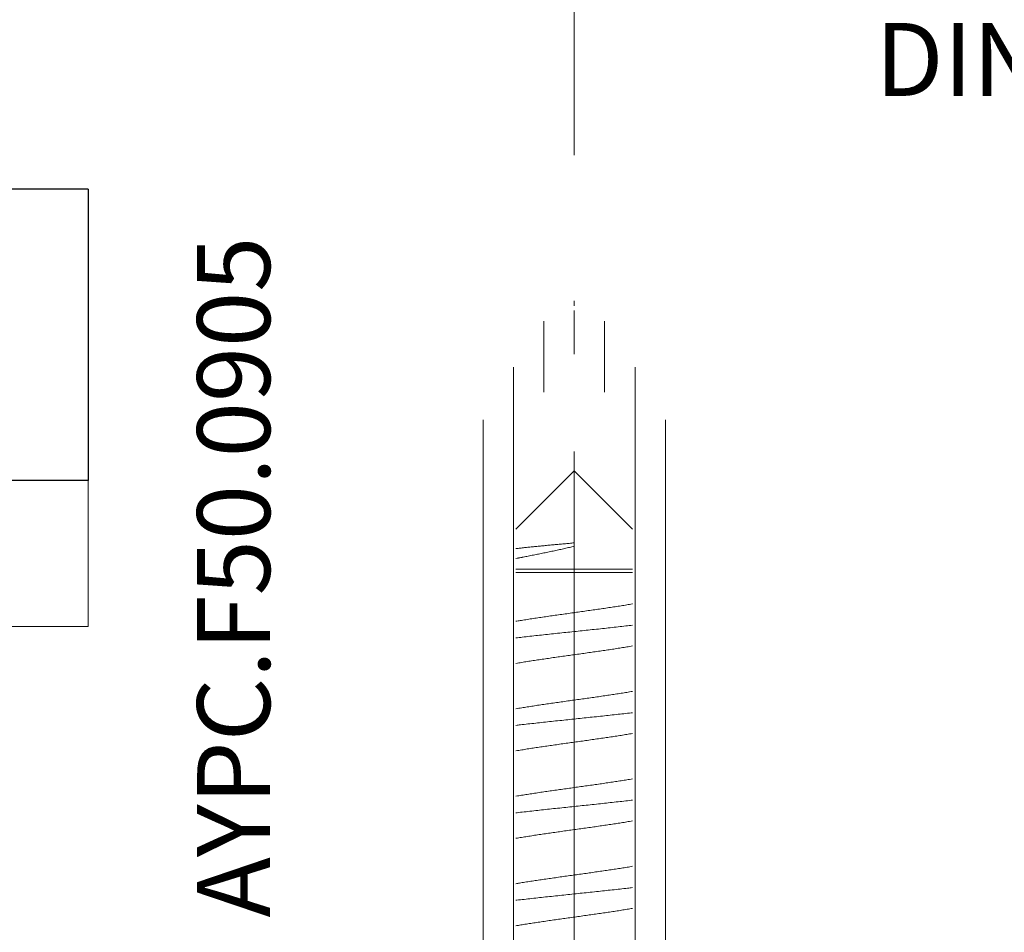
# Model space of a CAD drawing. Units: millimetres. Extents: x 11834 to 25911, y 34855 to 37063.
# Drawn here: x 12117 to 12137, y 35826 to 35845 of the extents above; entities that cross this region are included whole.
import ezdxf

# ---------------------------------------------------------------- set-up
doc = ezdxf.new("R2010")
doc.units = ezdxf.units.MM
doc.linetypes.add('ACAD_ISO10W100', pattern=[18, 12, -3, 0, -3])
for name, color, linetype, lineweight in [('Dimension2', 2, 'Continuous', 9), ('Hatch plastik', 86, 'Continuous', 9), ('Osevye', 2, 'Continuous', 9), ('Text', 2, 'Continuous', 9)]:
    doc.layers.add(name, color=color, linetype=linetype, lineweight=lineweight)
doc.styles.get("Standard").update_dxf_attribs({"font": 'ARIAL.TTF'})

msp = doc.modelspace()

# ---------------------------------------------------------------- hatches: boundary and pattern name
at = {"layer": 'Hatch plastik'}
h = msp.add_hatch(dxfattribs=at)
h.set_pattern_fill('ANSI31', color=256, scale=5, angle=45, style=0)
h.set_pattern_definition([(90, (13948.56254, 37706.0729), (-0.625, 1e-16), [])])
h.paths.add_polyline_path([(12123.56253865, 35807.07249244, 0.4142135624), (12123.86253865, 35806.77249244), (12125.33827458, 35806.77249244, 0.1989123674), (12125.55040661, 35806.86036041), (12125.97467068, 35807.28462447, 0.1989123674), (12126.06253865, 35807.49675651), (12126.06253865, 35807.67249244, 0.4142135624), (12125.76253865, 35807.97249244), (12125.26253865, 35807.97249244, -0.4142135624), (12124.96253865, 35808.27249244), (12124.96253865, 35810.47543617, -0.1989123674), (12125.05040661, 35810.6875682), (12128.35040662, 35813.9875682, -0.4142135626), (12128.77467069, 35813.9875682), (12132.07467068, 35810.6875682, -0.1989123674), (12132.16253865, 35810.47543617), (12132.16253865, 35808.27249244, -0.4142135624), (12131.86253865, 35807.97249244), (12131.36253865, 35807.97249244, 0.4142135624), (12131.06253865, 35807.67249244), (12131.06253865, 35807.49675651, 0.1989123674), (12131.15040661, 35807.28462447), (12131.57467068, 35806.86036041, 0.1989123674), (12131.78680272, 35806.77249244), (12133.26253865, 35806.77249244, 0.4142135624), (12133.56253865, 35807.07249244), (12133.56253865, 35819.97249244, 0.445067315), (12133.23134085, 35820.27086586, 0.3775125949), (12132.9081179, 35820.04120424), (12132.6169594, 35818.80378064, -0.3480386142), (12132.32493425, 35818.57249244), (12131.66253865, 35818.57249244, -0.4142135624), (12131.36253865, 35818.87249244), (12131.36253865, 35823.27249244, -0.4142135624), (12131.66253865, 35823.57249244), (12132.32493425, 35823.57249244, -0.3480386142), (12132.6169594, 35823.34120424), (12132.9081179, 35822.10378064, 0.3775125949), (12133.23134085, 35821.87411902, 0.445067315), (12133.56253865, 35822.17249244), (12133.56253865, 35824.47249244, 0.4142135624), (12133.26253865, 35824.77249244), (12130.6791397, 35824.77249244, -0.5375200531), (12130.4030613, 35825.18988374, 0.1008519877), (12130.56253865, 35825.97249244), (12130.56253865, 35830.43360194, -0.1715728753), (12130.69587198, 35830.81072555, 0.3535533906), (12130.69587198, 35831.18784917, -0.1715728753), (12130.56253865, 35831.56497279), (12130.56253865, 35836.72800607, 0.1316524976), (12130.52234627, 35836.87800607), (12129.42856405, 35838.77249244, 0.5773502692), (12127.69651324, 35838.77249244), (12126.60273103, 35836.87800607, 0.1316524976), (12126.56253865, 35836.72800607), (12126.56253865, 35832.46497279, -0.1715728753), (12126.42920531, 35832.08784917, 0.3535533906), (12126.42920531, 35831.71072555, -0.1715728753), (12126.56253865, 35831.33360194), (12126.56253865, 35825.97249244, 0.1008519877), (12126.722016, 35825.18988374, -0.5375200531), (12126.4459376, 35824.77249244), (12123.86253865, 35824.77249244, 0.4142135624), (12123.56253865, 35824.47249244), (12123.56253865, 35822.17249244, 0.445067315), (12123.89373645, 35821.87411902, 0.3775125949), (12124.2169594, 35822.10378064), (12124.5081179, 35823.34120424, -0.3480386142), (12124.80014305, 35823.57249244), (12125.46253865, 35823.57249244, -0.4142135624), (12125.76253865, 35823.27249244), (12125.76253865, 35818.87249244, -0.4142135624), (12125.46253865, 35818.57249244), (12124.80014305, 35818.57249244, -0.3480386142), (12124.5081179, 35818.80378064), (12124.2169594, 35820.04120424, 0.3775125949), (12123.89373645, 35820.27086586, 0.445067315), (12123.56253865, 35819.97249244)])
h.paths.add_polyline_path([(12124.76253865, 35812.82102058), (12124.76253865, 35816.87249244, -0.4142135624), (12125.26253865, 35817.37249244), (12126.46253865, 35817.37249244, 0.4142135624), (12126.96253865, 35817.87249244), (12126.96253865, 35822.87249244, -0.4142135624), (12127.46253865, 35823.37249244), (12128.01401051, 35823.37249244, 0.1989123674), (12128.22614254, 35823.46036041), (12128.35040661, 35823.58462447, -0.4142135624), (12128.77467068, 35823.58462447), (12128.89893475, 35823.46036041, 0.1989123674), (12129.11106679, 35823.37249244), (12129.66253865, 35823.37249244, -0.4142135624), (12130.16253865, 35822.87249244), (12130.16253865, 35817.87249244, 0.4142135624), (12130.66253865, 35817.37249244), (12131.86253865, 35817.37249244, -0.4142135624), (12132.36253865, 35816.87249244), (12132.36253865, 35812.82102058, -0.6681786379), (12131.85040661, 35812.60888854), (12128.77467068, 35815.68462447, 0.4142135624), (12128.35040661, 35815.68462447), (12125.27467068, 35812.60888854, -0.6681786379)], flags=16)
h.paths.add_polyline_path([(12127.36253865, 35825.97249244), (12127.36253865, 35836.51364671, -0.1316524976), (12127.40273103, 35836.66364671), (12128.30273103, 35838.22249244, -0.5773502692), (12128.82234627, 35838.22249244), (12129.72234627, 35836.66364671, -0.1316524976), (12129.76253865, 35836.51364671), (12129.76253865, 35825.97249244, -1)], flags=16)

# ---------------------------------------------------------------- linework, layer by layer
for p, q in [((12118.56253865, 35841.77249244), (12115.13827458, 35841.77249244)), ((12118.56253865, 35841.77249244), (12118.56253865, 35835.77249244)), ((12118.56253865, 35835.77249244), (12114.56253865, 35835.77249244))]:
    msp.add_line(p, q)
at = {"layer": 'Dimension2', "linetype": 'Continuous'}
for p, q in [((12128.56253865, 35835.97249244), (12127.36253865, 35834.77249244)), ((12128.56253865, 35835.97249244), (12129.76253865, 35834.77249244)), ((12128.56253865, 35834.42249656), (12128.56253865, 35834.49079371)), ((12129.76253865, 35833.95178176), (12127.36253865, 35833.95178176)), ((12129.76253865, 35833.88107108), (12127.36253865, 35833.88107108))]:
    msp.add_line(p, q, dxfattribs=at)
at = {"layer": 'Dimension2'}
for p in [(12118.56253865, 35835.77249244), (12116.56253865, 35832.77249244)]:
    msp.add_line(p, (12118.56253865, 35832.77249244), dxfattribs=at)
at = {"layer": 'Dimension2', "linetype": 'Continuous'}
for points, knots in [([(12128.56253865, 35834.49079371), (12128.52806801, 35834.48755564), (12128.45889529, 35834.48110022), (12128.35497244, 35834.47147947), (12128.25088876, 35834.4618739), (12128.1471533, 35834.45228328), (12128.04425916, 35834.44270584), (12127.9427444, 35834.43314415), (12127.84311867, 35834.42359863), (12127.74587908, 35834.41406934), (12127.65147905, 35834.40455278), (12127.56043293, 35834.39505269), (12127.47321211, 35834.38557035), (12127.40768582, 35834.37809436), (12127.3712722, 35834.3737772), (12127.36253865, 35834.37273143)], [0, 0, 0, 0, 0.1038671657, 0.2084198413, 0.3131016428, 0.4174451142, 0.5209533883, 0.6231183568, 0.7233372391, 0.821199156, 0.9162342798, 1.0079722845, 1.0958197135, 1.1794375443, 1.2058253057, 1.2058253057, 1.2058253057, 1.2058253057]), ([(12127.36253865, 35834.1671942), (12127.38085469, 35834.17100797), (12127.43065655, 35834.18129471), (12127.48049649, 35834.19139553), (12127.51201169, 35834.19772318)], [0.81738116823, 0.81738116823, 0.81738116823, 0.81738116823, 0.87350775176, 0.96994022608, 0.96994022608, 0.96994022608, 0.96994022608]), ([(12127.51201169, 35834.19772318), (12127.47966786, 35834.19215428), (12127.42983464, 35834.18351196), (12127.38002368, 35834.17474238), (12127.36253865, 35834.17164505)], [0, 0, 0, 0, 0.09845925889, 0.15173095815, 0.15173095815, 0.15173095815, 0.15173095815]), ([(12129.76253865, 35833.23464933), (12129.76083405, 35833.23435553), (12129.72140262, 35833.22756668), (12129.64263953, 35833.21434896), (12129.52477103, 35833.19536435), (12129.40265617, 35833.17637635), (12129.27683369, 35833.15738565), (12129.14785873, 35833.13839281), (12129.01630046, 35833.11939832), (12128.88273948, 35833.10040261), (12128.74776525, 35833.08140606), (12128.61197348, 35833.06240905), (12128.47596354, 35833.04341192), (12128.34033573, 35833.02441501), (12128.20568865, 35833.00541866), (12128.07261656, 35832.98642324), (12127.94170675, 35832.96742916), (12127.813537, 35832.94843685), (12127.6886729, 35832.92944684), (12127.56766538, 35832.91045971), (12127.45937126, 35832.89283106), (12127.39150312, 35832.8813535), (12127.36253865, 35832.87636101)], [0.9133540731, 0.9133540731, 0.9133540731, 0.9133540731, 0.9185432522, 1.0333884657, 1.1529453836, 1.2767039479, 1.4041338295, 1.5346870867, 1.6678009822, 1.8029006783, 1.9394020416, 2.076714352, 2.2142431013, 2.3513927823, 2.4875696185, 2.6221844963, 2.7546555497, 2.8844109071, 3.0108915336, 3.1335540929, 3.2518735259, 3.3400481064, 3.3400481064, 3.3400481064, 3.3400481064]), ([(12129.76253865, 35832.7964302), (12129.71569009, 35832.79094444), (12129.61653065, 35832.77949649), (12129.46388831, 35832.76230785), (12129.3036934, 35832.74465403), (12129.14067365, 35832.72699901), (12128.97545036, 35832.70934309), (12128.80865327, 35832.69168655), (12128.64091812, 35832.67402965), (12128.47288422, 35832.65637263), (12128.30519205, 35832.63871574), (12128.13848074, 35832.62105923), (12127.97338572, 35832.60340336), (12127.81053623, 35832.58574841), (12127.65055292, 35832.56809469), (12127.50153267, 35832.551287), (12127.40592275, 35832.54023734), (12127.36253865, 35832.53515723)], [1.6501543496, 1.6501543496, 1.6501543496, 1.6501543496, 1.7916602234, 1.9496081291, 2.1109750536, 2.275154008, 2.4415268715, 2.6094668583, 2.7783410021, 2.9475126568, 3.116344004, 3.284198566, 3.4504437132, 3.6144531637, 3.7756094673, 3.9333064696, 4.0643479711, 4.0643479711, 4.0643479711, 4.0643479711]), ([(12127.36253865, 35832.01033568), (12127.38282935, 35832.01383306), (12127.44105709, 35832.02373642), (12127.53870841, 35832.03978576), (12127.65679159, 35832.05847714), (12127.77882753, 35832.07718363), (12127.90434555, 35832.09591094), (12128.03274179, 35832.11464759), (12128.16329306, 35832.13336845), (12128.29544766, 35832.15207524), (12128.42869239, 35832.1707753), (12128.56253907, 35832.1894798), (12128.69638576, 35832.20818429), (12128.82964108, 35832.22688584), (12128.96176474, 35832.24558828), (12129.09215777, 35832.2642864), (12129.22031495, 35832.28298743), (12129.34562993, 35832.30168238), (12129.46759289, 35832.32037456), (12129.58572514, 35832.33906989), (12129.68361047, 35832.35515413), (12129.74206895, 35832.36509556), (12129.76253865, 35832.36862379)], [0.9133216275, 0.9133216275, 0.9133216275, 0.9133216275, 0.9750911919, 1.090512463, 1.2102038243, 1.33374955, 1.4608952758, 1.590925185, 1.7230174625, 1.8565551303, 1.9913411139, 2.126669076, 2.2619969968, 2.3967830462, 2.5303527503, 2.6623191953, 2.7919632973, 2.918895567, 3.0424237873, 3.1621232228, 3.2777011889, 3.3400156532, 3.3400156532, 3.3400156532, 3.3400156532]), ([(12129.76253865, 35831.4346492), (12129.74221022, 35831.43114532), (12129.68391721, 35831.4212311), (12129.58614588, 35831.40516295), (12129.46797727, 35831.38645962), (12129.34593636, 35831.36775402), (12129.22057951, 35831.34905178), (12129.09240163, 35831.33034705), (12128.9619961, 35831.31164662), (12128.82983701, 35831.29293881), (12128.6964409, 35831.27421737), (12128.56241918, 35831.25548846), (12128.42846875, 35831.23676942), (12128.2951924, 35831.21806468), (12128.16309227, 35831.19936525), (12128.03268678, 35831.18066484), (12127.90452769, 35831.16196287), (12127.7792105, 35831.14326672), (12127.65721857, 35831.12456903), (12127.53911835, 35831.10587727), (12127.44131137, 35831.08980452), (12127.38296122, 35831.0798812), (12127.36253865, 35831.07636109)], [0.9133215147, 0.9133215147, 0.9133215147, 0.9133215147, 0.9752059404, 1.0907108442, 1.2105681019, 1.3341230428, 1.4611080049, 1.5908001616, 1.7227289217, 1.8563263477, 1.9912298629, 2.1268391582, 2.2622984481, 2.3969860497, 2.5305866382, 2.6625494897, 2.7922042884, 2.9191355195, 3.0426611585, 3.16245264, 3.2778445249, 3.3400155424, 3.3400155424, 3.3400155424, 3.3400155424]), ([(12129.76253865, 35830.99643017), (12129.75407159, 35830.99543874), (12129.6942892, 35830.98845643), (12129.58188584, 35830.97555547), (12129.42421258, 35830.95790278), (12129.26325516, 35830.94024864), (12129.09962701, 35830.92259337), (12128.93395177, 35830.90493727), (12128.76686089, 35830.88728061), (12128.59899125, 35830.86962365), (12128.43098266, 35830.85196664), (12128.26347551, 35830.83430983), (12128.09710822, 35830.81665345), (12127.93251491, 35830.79899779), (12127.77032289, 35830.78134311), (12127.61115033, 35830.76368975), (12127.47555708, 35830.74830238), (12127.39309652, 35830.73873547), (12127.36253865, 35830.73515728)], [1.6441104102, 1.6441104102, 1.6441104102, 1.6441104102, 1.6696851248, 1.8246765588, 1.9835337537, 2.1456596804, 2.3104443423, 2.4772672249, 2.6454997667, 2.8145078487, 2.9836542971, 3.1523013928, 3.319813384, 3.4855589914, 3.6489139051, 3.8092632633, 3.9660041124, 4.0583040206, 4.0583040206, 4.0583040206, 4.0583040206]), ([(12127.36253865, 35830.21033568), (12127.38296122, 35830.21385579), (12127.44131137, 35830.22377911), (12127.53911835, 35830.23985187), (12127.65721857, 35830.25854363), (12127.7792105, 35830.27724131), (12127.90452769, 35830.29593746), (12128.03268678, 35830.31463944), (12128.16309227, 35830.33333985), (12128.2951924, 35830.35203928), (12128.42846875, 35830.37074402), (12128.56241918, 35830.38946306), (12128.6964409, 35830.40819197), (12128.82983701, 35830.42691341), (12128.9619961, 35830.44562122), (12129.09240163, 35830.46432165), (12129.22057951, 35830.48302637), (12129.34593636, 35830.50172861), (12129.46797727, 35830.52043422), (12129.58614588, 35830.53913755), (12129.68391721, 35830.5552057), (12129.74221022, 35830.56511991), (12129.76253865, 35830.56862379)], [0.913321515, 0.913321515, 0.913321515, 0.913321515, 0.9754925326, 1.0908844174, 1.210675899, 1.334201538, 1.4611327691, 1.5907875677, 1.7227504192, 1.8563510077, 1.9910386093, 2.1264978993, 2.2621071946, 2.3970107098, 2.5306081358, 2.6625368958, 2.7922290526, 2.9192140147, 3.0427689556, 3.1626262133, 3.2781311171, 3.3400155427, 3.3400155427, 3.3400155427, 3.3400155427]), ([(12129.76253865, 35829.6346492), (12129.74225182, 35829.63115249), (12129.68404513, 35829.62125268), (12129.58638896, 35829.60520232), (12129.46831303, 35829.58651198), (12129.34634291, 35829.56781552), (12129.22093491, 35829.54910404), (12129.09258599, 35829.53037345), (12128.96196334, 35829.51164185), (12128.8297373, 35829.4929248), (12128.69647942, 35829.47422281), (12128.56261695, 35829.45551607), (12128.4287179, 35829.4368043), (12128.29538296, 35829.41809156), (12128.16320466, 35829.39938128), (12128.03277151, 35829.38067712), (12127.90460007, 35829.36197352), (12127.77928427, 35829.34327785), (12127.6572504, 35829.3245741), (12127.53901818, 35829.3058615), (12127.44118882, 35829.2897841), (12127.38285989, 35829.27986373), (12127.36253865, 35829.27636109)], [0.9133213414, 0.9133213414, 0.9133213414, 0.9133213414, 0.9750791052, 1.0904481688, 1.2102183735, 1.333715466, 1.4606312617, 1.5906062855, 1.7228402961, 1.8565076245, 1.9912387428, 2.126531769, 2.2619973708, 2.3968392393, 2.5304566653, 2.6624851803, 2.7921411996, 2.9190429283, 3.0425925138, 3.162516668, 3.27815284, 3.3400153675, 3.3400153675, 3.3400153675, 3.3400153675]), ([(12129.76253865, 35829.19643014), (12129.74139773, 35829.19395465), (12129.66859968, 35829.1854847), (12129.54288186, 35829.17115071), (12129.3843323, 35829.15349763), (12129.22265057, 35829.13584317), (12129.05845286, 35829.11818767), (12128.892365, 35829.1005314), (12128.72502001, 35829.08287465), (12128.55705572, 35829.06521766), (12128.38911234, 35829.04756067), (12128.22182996, 35829.02990394), (12128.05584619, 35829.01224772), (12127.89179365, 35828.99459227), (12127.73029762, 35828.9769379), (12127.57197358, 35828.95928491), (12127.44974381, 35828.94532488), (12127.38035684, 35828.93724368), (12127.36253865, 35828.93515728)], [1.6501578261, 1.6501578261, 1.6501578261, 1.6501578261, 1.7140138612, 1.8700250288, 2.0297543264, 2.1926012611, 2.3579529813, 2.5251867327, 2.6936723331, 2.8627746665, 3.0318561881, 3.2002794343, 3.3674095351, 3.5326167171, 3.6952787966, 3.854783654, 4.0105316875, 4.0643514298, 4.0643514298, 4.0643514298, 4.0643514298]), ([(12127.36253865, 35828.41033568), (12127.38285989, 35828.41383833), (12127.44118882, 35828.4237587), (12127.53901818, 35828.4398361), (12127.6572504, 35828.4585487), (12127.77928427, 35828.47725245), (12127.90460007, 35828.49594812), (12128.03277151, 35828.51465171), (12128.16320466, 35828.53335587), (12128.29538296, 35828.55206616), (12128.4287179, 35828.57077889), (12128.56261695, 35828.58949067), (12128.69647942, 35828.60819741), (12128.8297373, 35828.62689939), (12128.96196334, 35828.64561645), (12129.09258599, 35828.66434805), (12129.22093491, 35828.68307864), (12129.34634291, 35828.70179012), (12129.46831303, 35828.72048657), (12129.58638896, 35828.73917692), (12129.68404513, 35828.75522728), (12129.74225182, 35828.76512708), (12129.76253865, 35828.76862379)], [0.9133206272, 0.9133206272, 0.9133206272, 0.9133206272, 0.9751831547, 1.0908193267, 1.2107434809, 1.3342930664, 1.4611947951, 1.5908508144, 1.7228793294, 1.8564967554, 1.9913386239, 2.1268042257, 2.2620972519, 2.3968283701, 2.5304956986, 2.6627297092, 2.7927047329, 2.9196205287, 3.0431176212, 3.1628878259, 3.2782568895, 3.3400146533, 3.3400146533, 3.3400146533, 3.3400146533]), ([(12129.76253865, 35827.83464919), (12129.74379779, 35827.83141896), (12129.68724576, 35827.82179082), (12129.5914535, 35827.80601975), (12129.4738728, 35827.7873786), (12129.35246834, 35827.76874227), (12129.22770831, 35827.75010396), (12129.1000895, 35827.73145926), (12128.97020974, 35827.71281673), (12128.83857792, 35827.69417049), (12128.70578074, 35827.67552476), (12128.57236655, 35827.65687759), (12128.43890547, 35827.63822967), (12128.30600205, 35827.61958653), (12128.17415783, 35827.60093957), (12128.04387482, 35827.5822807), (12127.91568527, 35827.5636062), (12127.79027887, 35827.54493678), (12127.66826792, 35827.5262854), (12127.55015036, 35827.50765093), (12127.4486604, 35827.49103748), (12127.3866177, 35827.48051145), (12127.36253865, 35827.47636105)], [0.9133233753, 0.9133233753, 0.9133233753, 0.9133233753, 0.9703748564, 1.0854198931, 1.2045668612, 1.327520719, 1.4538982865, 1.5829997426, 1.7144409488, 1.8475306402, 1.9818373418, 2.1167402655, 2.2516637726, 2.3861100745, 2.5193541305, 2.6511326254, 2.7809469126, 2.9079815704, 3.0314972301, 3.1512306698, 3.2667152134, 3.3400174173, 3.3400174173, 3.3400174173, 3.3400174173]), ([(12129.76253865, 35827.39643015), (12129.72863513, 35827.39246019), (12129.64274338, 35827.38250526), (12129.50364515, 35827.36674585), (12129.34425694, 35827.34909239), (12129.18188928, 35827.33143764), (12129.01716099, 35827.31378192), (12128.85069994, 35827.29612551), (12128.68314056, 35827.27846867), (12128.5151215, 35827.26081166), (12128.34728318, 35827.24315472), (12128.1802653, 35827.22549809), (12128.01470444, 35827.20784203), (12127.85123163, 35827.19018683), (12127.69046992, 35827.17253276), (12127.53303199, 35827.15488019), (12127.42409889, 35827.1423553), (12127.36770667, 35827.13576238), (12127.36253865, 35827.13515723)], [1.6501612002, 1.6501612002, 1.6501612002, 1.6501612002, 1.7525666326, 1.9095610524, 2.0701250504, 2.2336548211, 2.3995348111, 2.56714018, 2.7358392805, 2.9049961555, 3.0739730454, 3.2421328989, 3.4088418835, 3.573471887, 3.7354030061, 3.8940260158, 4.0487448177, 4.0643548145, 4.0643548145, 4.0643548145, 4.0643548145]), ([(12127.36253865, 35826.61033565), (12127.3866177, 35826.61448605), (12127.4486604, 35826.62501207), (12127.55015036, 35826.64162553), (12127.66826792, 35826.66026), (12127.79027887, 35826.67891137), (12127.91568527, 35826.6975808), (12128.04387482, 35826.71625529), (12128.17415783, 35826.73491417), (12128.30600205, 35826.75356112), (12128.43890547, 35826.77220426), (12128.57236655, 35826.79085218), (12128.70578074, 35826.80949936), (12128.83857792, 35826.82814509), (12128.97020974, 35826.84679133), (12129.1000895, 35826.86543386), (12129.22770831, 35826.88407856), (12129.35246834, 35826.90271687), (12129.4738728, 35826.9213532), (12129.5914535, 35826.93999434), (12129.68724576, 35826.95576542), (12129.74379779, 35826.96539356), (12129.76253865, 35826.96862379)], [0.9105968207, 0.9105968207, 0.9105968207, 0.9105968207, 0.9838990245, 1.0993835682, 1.2191170078, 1.3426326676, 1.4696673254, 1.5994816126, 1.7312601075, 1.8645041635, 1.9989504654, 2.1338739725, 2.2687768962, 2.4030835978, 2.5361732892, 2.6676144954, 2.7967159515, 2.923093519, 3.0460473768, 3.1651943449, 3.2802393816, 3.3372908627, 3.3372908627, 3.3372908627, 3.3372908627])]:
    msp.add_open_spline(points, degree=3, knots=knots, dxfattribs=at)
at = {"layer": 'Dimension2', "linetype": 'Continuous', "start_tangent": (0.9804331339, 0.1968524063), "end_tangent": (0.9691317252, 0.2465435035)}
msp.add_spline([(12127.51201169, 35834.19772318), (12127.61627541, 35834.21862342), (12127.72262585, 35834.23993678), (12127.83046912, 35834.26164804), (12127.9389836, 35834.28370863), (12128.047558, 35834.30612278), (12128.15548122, 35834.3288775), (12128.26201595, 35834.35196106), (12128.36598014, 35834.37527518), (12128.46652323, 35834.39880684), (12128.56253865, 35834.42249656)], degree=3, dxfattribs=at)
at = {"layer": 'Osevye', "linetype": 'ACAD_ISO10W100'}
msp.add_line((12128.56253865, 35908.77249244), (12128.56253865, 35793.33793869), dxfattribs=at)

# ---------------------------------------------------------------- texts
at = {"layer": 'Text', "color": 1, "lineweight": 9}
msp.add_text('DIN 7982', height=1.5, dxfattribs=at).set_placement((12134.75446413, 35843.68909057))
msp.add_text('AYPC.F50.0905', height=1.5, rotation=90, dxfattribs=at).set_placement((12122.30258899, 35826.78054011))

doc.saveas('drawing.dxf')
